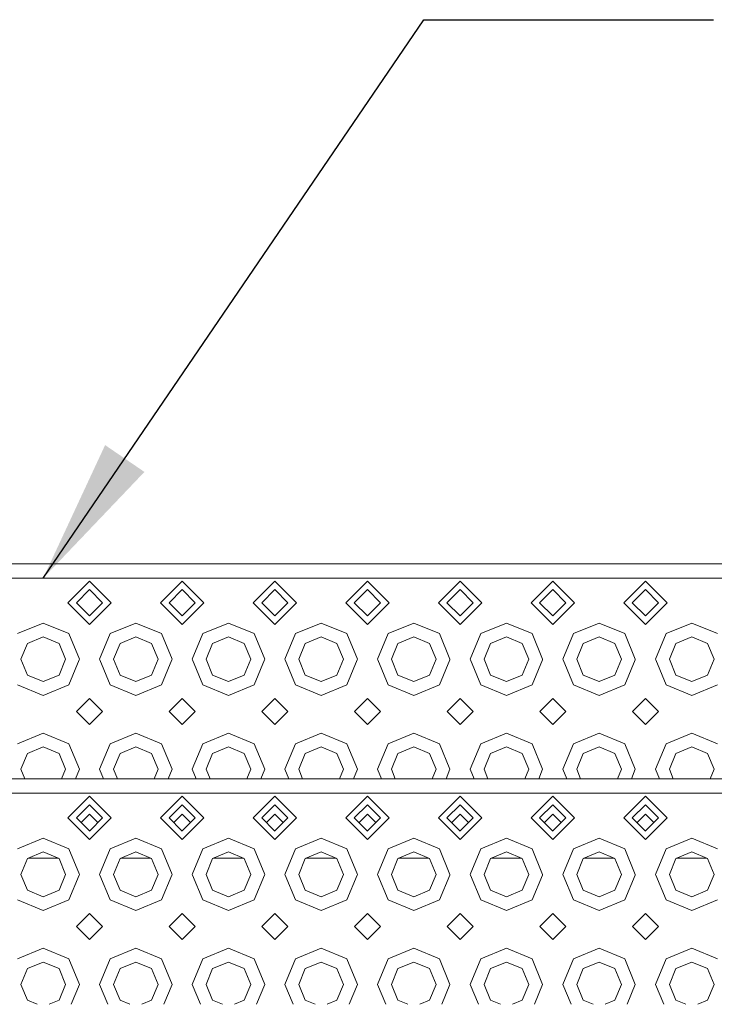
# Model space of a CAD drawing. Units: millimetres. Extents: x 663 to 11014, y -1552 to 1647.
# Drawn here: x 3179 to 3419, y 1114 to 1453 of the extents above; entities that cross this region are included whole.
import ezdxf

# ---------------------------------------------------------------- set-up
doc = ezdxf.new("R2010")
doc.units = ezdxf.units.MM
doc.layers.add('1', color=7, linetype='Continuous', true_color=0xffffff)
doc.dimstyles.get("Standard").update_dxf_attribs({"dimtxt": 0.18, "dimasz": 0.18, "dimexe": 0.18, "dimexo": 0.0625, "dimgap": 0.09, "dimtad": 0, "dimtih": 1, "dimtoh": 1, "dimdec": 4, "dimzin": 0, "dimdsep": 46, "dimtxsty": 'Standard', "dimcen": 0.09, "dimadec": 0, "dimazin": 0, "dimtfac": 1, "dimtdec": 4, "dimtofl": 0, "dimtmove": 0, "dimatfit": 3, "dimfxl": 1, "dimtolj": 1, "dimtzin": 0, "dimarcsym": 0})

msp = doc.modelspace()

# ---------------------------------------------------------------- linework, layer by layer
at = {"layer": '1', "color": 18, "linetype": 'Continuous', "lineweight": 13}
for p, q in [((3563.057885, 1265.663385), (2707.191557, 1265.663385)), ((3187.191457, 1260.66339), (3155.19163, 1260.66339)), ((3187.191457, 1260.66339), (3219.191521, 1260.66339)), ((3195.691556, 1252.16341), (3203.191489, 1259.663343)), ((3210.691422, 1252.16341), (3203.191489, 1259.663343)), ((3251.191586, 1260.66339), (3219.191521, 1260.66339)), ((3227.691621, 1252.16341), (3235.191554, 1259.663343)), ((3242.691487, 1252.16341), (3235.191554, 1259.663343)), ((3283.191651, 1260.66339), (3251.191586, 1260.66339)), ((3259.691447, 1252.16341), (3267.191619, 1259.663343)), ((3274.691552, 1252.16341), (3267.191619, 1259.663343)), ((3315.191478, 1260.66339), (3283.191651, 1260.66339)), ((3291.691512, 1252.16341), (3299.191445, 1259.663343)), ((3306.691617, 1252.16341), (3299.191445, 1259.663343)), ((3315.191478, 1260.66339), (3347.191542, 1260.66339)), ((3323.691577, 1252.16341), (3331.19151, 1259.663343)), ((3338.691443, 1252.16341), (3331.19151, 1259.663343)), ((3379.191607, 1260.66339), (3347.191542, 1260.66339)), ((3355.691642, 1252.16341), (3363.191575, 1259.663343)), ((3370.691508, 1252.16341), (3363.191575, 1259.663343)), ((3411.191434, 1260.66339), (3379.191607, 1260.66339)), ((3387.691468, 1252.16341), (3395.19164, 1259.663343)), ((3402.691573, 1252.16341), (3395.19164, 1259.663343)), ((3411.191434, 1260.66339), (3443.191499, 1260.66339)), ((3203.191489, 1256.704569), (3198.65033, 1252.16341)), ((3203.191489, 1256.704569), (3207.732886, 1252.16341)), ((3235.191554, 1256.704569), (3230.650395, 1252.16341)), ((3235.191554, 1256.704569), (3239.732713, 1252.16341)), ((3267.191619, 1256.704569), (3262.650222, 1252.16341)), ((3267.191619, 1256.704569), (3271.732777, 1252.16341)), ((3299.191445, 1256.704569), (3294.650286, 1252.16341)), ((3299.191445, 1256.704569), (3303.732842, 1252.16341)), ((3331.19151, 1256.704569), (3326.650351, 1252.16341)), ((3331.19151, 1256.704569), (3335.732669, 1252.16341)), ((3363.191575, 1256.704569), (3358.650178, 1252.16341)), ((3363.191575, 1256.704569), (3367.732733, 1252.16341)), ((3395.19164, 1256.704569), (3390.650243, 1252.16341)), ((3395.19164, 1256.704569), (3399.732798, 1252.16341)), ((3195.691556, 1252.16341), (3203.191489, 1244.663358)), ((3198.65033, 1252.16341), (3203.191489, 1247.622132)), ((3203.191489, 1244.663358), (3210.691422, 1252.16341)), ((3207.732886, 1252.16341), (3203.191489, 1247.622132)), ((3227.691621, 1252.16341), (3235.191554, 1244.663358)), ((3230.650395, 1252.16341), (3235.191554, 1247.622132)), ((3235.191554, 1244.663358), (3242.691487, 1252.16341)), ((3239.732713, 1252.16341), (3235.191554, 1247.622132)), ((3259.691447, 1252.16341), (3267.191619, 1244.663358)), ((3262.650222, 1252.16341), (3267.191619, 1247.622132)), ((3267.191619, 1244.663358), (3274.691552, 1252.16341)), ((3271.732777, 1252.16341), (3267.191619, 1247.622132)), ((3291.691512, 1252.16341), (3299.191445, 1244.663358)), ((3294.650286, 1252.16341), (3299.191445, 1247.622132)), ((3299.191445, 1244.663358), (3306.691617, 1252.16341)), ((3303.732842, 1252.16341), (3299.191445, 1247.622132)), ((3323.691577, 1252.16341), (3331.19151, 1244.663358)), ((3326.650351, 1252.16341), (3331.19151, 1247.622132)), ((3331.19151, 1244.663358), (3338.691443, 1252.16341)), ((3335.732669, 1252.16341), (3331.19151, 1247.622132)), ((3355.691642, 1252.16341), (3363.191575, 1244.663358)), ((3358.650178, 1252.16341), (3363.191575, 1247.622132)), ((3363.191575, 1244.663358), (3370.691508, 1252.16341)), ((3367.732733, 1252.16341), (3363.191575, 1247.622132)), ((3387.691468, 1252.16341), (3395.19164, 1244.663358)), ((3390.650243, 1252.16341), (3395.19164, 1247.622132)), ((3395.19164, 1244.663358), (3402.691573, 1252.16341)), ((3399.732798, 1252.16341), (3395.19164, 1247.622132)), ((3178.352803, 1241.502166), (3187.191457, 1245.163321)), ((3187.191457, 1245.163321), (3196.030349, 1241.502166)), ((3210.352629, 1241.502166), (3219.191521, 1245.163321)), ((3219.191521, 1245.163321), (3228.030413, 1241.502166)), ((3242.352694, 1241.502166), (3251.191586, 1245.163321)), ((3251.191586, 1245.163321), (3260.030478, 1241.502166)), ((3274.352759, 1241.502166), (3283.191651, 1245.163321)), ((3283.191651, 1245.163321), (3292.030305, 1241.502166)), ((3306.352586, 1241.502166), (3315.191478, 1245.163321)), ((3315.191478, 1245.163321), (3324.03037, 1241.502166)), ((3338.35265, 1241.502166), (3347.191542, 1245.163321)), ((3347.191542, 1245.163321), (3356.030434, 1241.502166)), ((3370.352715, 1241.502166), (3379.191607, 1245.163321)), ((3379.191607, 1245.163321), (3388.030261, 1241.502166)), ((3402.35278, 1241.502166), (3411.191434, 1245.163321)), ((3411.191434, 1245.163321), (3420.030326, 1241.502166)), ((3196.030349, 1241.502166), (3199.691504, 1232.663393)), ((3206.691474, 1232.663393), (3210.352629, 1241.502166)), ((3228.030413, 1241.502166), (3231.691569, 1232.663393)), ((3238.691539, 1232.663393), (3242.352694, 1241.502166)), ((3260.030478, 1241.502166), (3263.691634, 1232.663393)), ((3270.691603, 1232.663393), (3274.352759, 1241.502166)), ((3292.030305, 1241.502166), (3295.69146, 1232.663393)), ((3302.69143, 1232.663393), (3306.352586, 1241.502166)), ((3324.03037, 1241.502166), (3327.691525, 1232.663393)), ((3334.691495, 1232.663393), (3338.35265, 1241.502166)), ((3356.030434, 1241.502166), (3359.69159, 1232.663393)), ((3366.69156, 1232.663393), (3370.352715, 1241.502166)), ((3388.030261, 1241.502166), (3391.691417, 1232.663393)), ((3398.691624, 1232.663393), (3402.35278, 1241.502166)), ((3179.460257, 1232.663393), (3181.724757, 1238.130212)), ((3187.191457, 1240.394592), (3181.724757, 1238.130212)), ((3192.658395, 1238.130212), (3187.191457, 1240.394592)), ((3194.922894, 1232.663393), (3192.658395, 1238.130212)), ((3211.460322, 1232.663393), (3213.724822, 1238.130212)), ((3219.191521, 1240.394592), (3213.724822, 1238.130212)), ((3224.658459, 1238.130212), (3219.191521, 1240.394592)), ((3226.922721, 1232.663393), (3224.658459, 1238.130212)), ((3243.460387, 1232.663393), (3245.724648, 1238.130212)), ((3251.191586, 1240.394592), (3245.724648, 1238.130212)), ((3256.658286, 1238.130212), (3251.191586, 1240.394592)), ((3258.922786, 1232.663393), (3256.658286, 1238.130212)), ((3275.460213, 1232.663393), (3277.724713, 1238.130212)), ((3283.191651, 1240.394592), (3277.724713, 1238.130212)), ((3288.658351, 1238.130212), (3283.191651, 1240.394592)), ((3290.92285, 1232.663393), (3288.658351, 1238.130212)), ((3307.460278, 1232.663393), (3309.724778, 1238.130212)), ((3315.191478, 1240.394592), (3309.724778, 1238.130212)), ((3320.658416, 1238.130212), (3315.191478, 1240.394592)), ((3322.922677, 1232.663393), (3320.658416, 1238.130212)), ((3339.460343, 1232.663393), (3341.724604, 1238.130212)), ((3347.191542, 1240.394592), (3341.724604, 1238.130212)), ((3352.658242, 1238.130212), (3347.191542, 1240.394592)), ((3354.922742, 1232.663393), (3352.658242, 1238.130212)), ((3371.46017, 1232.663393), (3373.724669, 1238.130212)), ((3379.191607, 1240.394592), (3373.724669, 1238.130212)), ((3384.658307, 1238.130212), (3379.191607, 1240.394592)), ((3386.922807, 1232.663393), (3384.658307, 1238.130212)), ((3403.460234, 1232.663393), (3405.724734, 1238.130212)), ((3411.191434, 1240.394592), (3405.724734, 1238.130212)), ((3416.658372, 1238.130212), (3411.191434, 1240.394592)), ((3418.922871, 1232.663393), (3416.658372, 1238.130212)), ((3179.460257, 1232.663393), (3181.724757, 1227.196574)), ((3192.658395, 1227.196574), (3194.922894, 1232.663393)), ((3196.030349, 1223.824501), (3199.588031, 1232.413411)), ((3199.588031, 1232.413411), (3199.691504, 1232.663393)), ((3206.691474, 1232.663393), (3206.795186, 1232.413411)), ((3206.795186, 1232.413411), (3210.352629, 1223.824501)), ((3211.460322, 1232.663393), (3213.724822, 1227.196574)), ((3224.658459, 1227.196574), (3226.922721, 1232.663393)), ((3228.030413, 1223.824501), (3231.588095, 1232.413411)), ((3231.588095, 1232.413411), (3231.691569, 1232.663393)), ((3238.691539, 1232.663393), (3238.795012, 1232.413411)), ((3238.795012, 1232.413411), (3242.352694, 1223.824501)), ((3243.460387, 1232.663393), (3245.724648, 1227.196574)), ((3256.658286, 1227.196574), (3258.922786, 1232.663393)), ((3260.030478, 1223.824501), (3263.587922, 1232.413411)), ((3263.587922, 1232.413411), (3263.691634, 1232.663393)), ((3270.691603, 1232.663393), (3270.795077, 1232.413411)), ((3270.795077, 1232.413411), (3274.352759, 1223.824501)), ((3275.460213, 1232.663393), (3277.724713, 1227.196574)), ((3288.658351, 1227.196574), (3290.92285, 1232.663393)), ((3292.030305, 1223.824501), (3295.587987, 1232.413411)), ((3295.587987, 1232.413411), (3295.69146, 1232.663393)), ((3302.69143, 1232.663393), (3302.795142, 1232.413411)), ((3302.795142, 1232.413411), (3306.352586, 1223.824501)), ((3307.460278, 1232.663393), (3309.724778, 1227.196574)), ((3320.658416, 1227.196574), (3322.922677, 1232.663393)), ((3324.03037, 1223.824501), (3327.588052, 1232.413411)), ((3327.588052, 1232.413411), (3327.691525, 1232.663393)), ((3334.691495, 1232.663393), (3334.795207, 1232.413411)), ((3334.795207, 1232.413411), (3338.35265, 1223.824501)), ((3339.460343, 1232.663393), (3341.724604, 1227.196574)), ((3352.658242, 1227.196574), (3354.922742, 1232.663393)), ((3356.030434, 1223.824501), (3359.587878, 1232.413411)), ((3359.587878, 1232.413411), (3359.69159, 1232.663393)), ((3366.69156, 1232.663393), (3366.795033, 1232.413411)), ((3366.795033, 1232.413411), (3370.352715, 1223.824501)), ((3371.46017, 1232.663393), (3373.724669, 1227.196574)), ((3384.658307, 1227.196574), (3386.922807, 1232.663393)), ((3388.030261, 1223.824501), (3391.587943, 1232.413411)), ((3391.587943, 1232.413411), (3391.691417, 1232.663393)), ((3398.691624, 1232.663393), (3398.795098, 1232.413411)), ((3398.795098, 1232.413411), (3402.35278, 1223.824501)), ((3403.460234, 1232.663393), (3405.724734, 1227.196574)), ((3416.658372, 1227.196574), (3418.922871, 1232.663393)), ((3181.724757, 1227.196574), (3187.191457, 1224.932075)), ((3187.191457, 1224.932075), (3192.658395, 1227.196574)), ((3213.724822, 1227.196574), (3219.191521, 1224.932075)), ((3219.191521, 1224.932075), (3224.658459, 1227.196574)), ((3245.724648, 1227.196574), (3251.191586, 1224.932075)), ((3251.191586, 1224.932075), (3256.658286, 1227.196574)), ((3277.724713, 1227.196574), (3283.191651, 1224.932075)), ((3283.191651, 1224.932075), (3288.658351, 1227.196574)), ((3309.724778, 1227.196574), (3315.191478, 1224.932075)), ((3315.191478, 1224.932075), (3320.658416, 1227.196574)), ((3341.724604, 1227.196574), (3347.191542, 1224.932075)), ((3347.191542, 1224.932075), (3352.658242, 1227.196574)), ((3373.724669, 1227.196574), (3379.191607, 1224.932075)), ((3379.191607, 1224.932075), (3384.658307, 1227.196574)), ((3405.724734, 1227.196574), (3411.191434, 1224.932075)), ((3411.191434, 1224.932075), (3416.658372, 1227.196574)), ((3187.191457, 1220.163345), (3178.352803, 1223.824501)), ((3196.030349, 1223.824501), (3187.191457, 1220.163345)), ((3219.191521, 1220.163345), (3210.352629, 1223.824501)), ((3228.030413, 1223.824501), (3219.191521, 1220.163345)), ((3251.191586, 1220.163345), (3242.352694, 1223.824501)), ((3260.030478, 1223.824501), (3251.191586, 1220.163345)), ((3283.191651, 1220.163345), (3274.352759, 1223.824501)), ((3292.030305, 1223.824501), (3283.191651, 1220.163345)), ((3315.191478, 1220.163345), (3306.352586, 1223.824501)), ((3324.03037, 1223.824501), (3315.191478, 1220.163345)), ((3347.191542, 1220.163345), (3338.35265, 1223.824501)), ((3356.030434, 1223.824501), (3347.191542, 1220.163345)), ((3379.191607, 1220.163345), (3370.352715, 1223.824501)), ((3388.030261, 1223.824501), (3379.191607, 1220.163345)), ((3411.191434, 1220.163345), (3402.35278, 1223.824501)), ((3420.030326, 1223.824501), (3411.191434, 1220.163345)), ((3203.191489, 1219.163418), (3198.691577, 1214.663386)), ((3203.191489, 1219.163418), (3207.69164, 1214.663386)), ((3235.191554, 1219.163418), (3230.691642, 1214.663386)), ((3235.191554, 1219.163418), (3239.691466, 1214.663386)), ((3267.191619, 1219.163418), (3262.691468, 1214.663386)), ((3267.191619, 1219.163418), (3271.691531, 1214.663386)), ((3299.191445, 1219.163418), (3294.691533, 1214.663386)), ((3299.191445, 1219.163418), (3303.691596, 1214.663386)), ((3331.19151, 1219.163418), (3326.691598, 1214.663386)), ((3331.19151, 1219.163418), (3335.691422, 1214.663386)), ((3363.191575, 1219.163418), (3358.691424, 1214.663386)), ((3363.191575, 1219.163418), (3367.691487, 1214.663386)), ((3395.19164, 1219.163418), (3390.691489, 1214.663386)), ((3395.19164, 1219.163418), (3399.691552, 1214.663386)), ((3198.691577, 1214.663386), (3203.191489, 1210.163355)), ((3207.69164, 1214.663386), (3203.191489, 1210.163355)), ((3230.691642, 1214.663386), (3235.191554, 1210.163355)), ((3239.691466, 1214.663386), (3235.191554, 1210.163355)), ((3262.691468, 1214.663386), (3267.191619, 1210.163355)), ((3271.691531, 1214.663386), (3267.191619, 1210.163355)), ((3294.691533, 1214.663386), (3299.191445, 1210.163355)), ((3303.691596, 1214.663386), (3299.191445, 1210.163355)), ((3326.691598, 1214.663386), (3331.19151, 1210.163355)), ((3335.691422, 1214.663386), (3331.19151, 1210.163355)), ((3358.691424, 1214.663386), (3363.191575, 1210.163355)), ((3367.691487, 1214.663386), (3363.191575, 1210.163355)), ((3390.691489, 1214.663386), (3395.19164, 1210.163355)), ((3399.691552, 1214.663386), (3395.19164, 1210.163355)), ((3178.352803, 1203.502178), (3187.191457, 1207.163334)), ((3187.191457, 1207.163334), (3196.030349, 1203.502178)), ((3210.352629, 1203.502178), (3219.191521, 1207.163334)), ((3219.191521, 1207.163334), (3228.030413, 1203.502178)), ((3242.352694, 1203.502178), (3251.191586, 1207.163334)), ((3251.191586, 1207.163334), (3260.030478, 1203.502178)), ((3274.352759, 1203.502178), (3283.191651, 1207.163334)), ((3283.191651, 1207.163334), (3292.030305, 1203.502178)), ((3306.352586, 1203.502178), (3315.191478, 1207.163334)), ((3315.191478, 1207.163334), (3324.03037, 1203.502178)), ((3338.35265, 1203.502178), (3347.191542, 1207.163334)), ((3347.191542, 1207.163334), (3356.030434, 1203.502178)), ((3370.352715, 1203.502178), (3379.191607, 1207.163334)), ((3379.191607, 1207.163334), (3388.030261, 1203.502178)), ((3402.35278, 1203.502178), (3411.191434, 1207.163334)), ((3411.191434, 1207.163334), (3420.030326, 1203.502178)), ((3196.030349, 1203.502178), (3199.691504, 1194.663405)), ((3210.352629, 1203.502178), (3206.691474, 1194.663405)), ((3228.030413, 1203.502178), (3231.691569, 1194.663405)), ((3242.352694, 1203.502178), (3238.691539, 1194.663405)), ((3260.030478, 1203.502178), (3263.691634, 1194.663405)), ((3274.352759, 1203.502178), (3270.691603, 1194.663405)), ((3292.030305, 1203.502178), (3295.69146, 1194.663405)), ((3306.352586, 1203.502178), (3302.69143, 1194.663405)), ((3324.03037, 1203.502178), (3327.691525, 1194.663405)), ((3338.35265, 1203.502178), (3334.691495, 1194.663405)), ((3356.030434, 1203.502178), (3359.69159, 1194.663405)), ((3370.352715, 1203.502178), (3366.69156, 1194.663405)), ((3388.030261, 1203.502178), (3391.691417, 1194.663405)), ((3402.35278, 1203.502178), (3398.691624, 1194.663405)), ((3179.460257, 1194.663405), (3181.724757, 1200.130224)), ((3187.191457, 1202.394605), (3181.724757, 1200.130224)), ((3192.658395, 1200.130224), (3187.191457, 1202.394605)), ((3194.922894, 1194.663405), (3192.658395, 1200.130224)), ((3211.460322, 1194.663405), (3213.724822, 1200.130224)), ((3219.191521, 1202.394605), (3213.724822, 1200.130224)), ((3224.658459, 1200.130224), (3219.191521, 1202.394605)), ((3226.922721, 1194.663405), (3224.658459, 1200.130224)), ((3243.460387, 1194.663405), (3245.724648, 1200.130224)), ((3251.191586, 1202.394605), (3245.724648, 1200.130224)), ((3256.658286, 1200.130224), (3251.191586, 1202.394605)), ((3258.922786, 1194.663405), (3256.658286, 1200.130224)), ((3275.460213, 1194.663405), (3277.724713, 1200.130224)), ((3283.191651, 1202.394605), (3277.724713, 1200.130224)), ((3288.658351, 1200.130224), (3283.191651, 1202.394605)), ((3290.92285, 1194.663405), (3288.658351, 1200.130224)), ((3307.460278, 1194.663405), (3309.724778, 1200.130224)), ((3315.191478, 1202.394605), (3309.724778, 1200.130224)), ((3320.658416, 1200.130224), (3315.191478, 1202.394605)), ((3322.922677, 1194.663405), (3320.658416, 1200.130224)), ((3339.460343, 1194.663405), (3341.724604, 1200.130224)), ((3347.191542, 1202.394605), (3341.724604, 1200.130224)), ((3352.658242, 1200.130224), (3347.191542, 1202.394605)), ((3354.922742, 1194.663405), (3352.658242, 1200.130224)), ((3371.46017, 1194.663405), (3373.724669, 1200.130224)), ((3379.191607, 1202.394605), (3373.724669, 1200.130224)), ((3384.658307, 1200.130224), (3379.191607, 1202.394605)), ((3386.922807, 1194.663405), (3384.658307, 1200.130224)), ((3403.460234, 1194.663405), (3405.724734, 1200.130224)), ((3411.191434, 1202.394605), (3405.724734, 1200.130224)), ((3416.658372, 1200.130224), (3411.191434, 1202.394605)), ((3418.922871, 1194.663405), (3416.658372, 1200.130224)), ((3179.460257, 1194.663405), (3180.808419, 1191.408753)), ((3193.574732, 1191.408753), (3194.922894, 1194.663405)), ((3199.691504, 1194.663405), (3198.343395, 1191.408753)), ((3206.691474, 1194.663405), (3208.039582, 1191.408753)), ((3211.460322, 1194.663405), (3212.808484, 1191.408753)), ((3225.5747, 1191.408753), (3226.922721, 1194.663405)), ((3231.691569, 1194.663405), (3230.34346, 1191.408753)), ((3238.691539, 1194.663405), (3240.039647, 1191.408753)), ((3243.460387, 1194.663405), (3244.808407, 1191.408753)), ((3257.574623, 1191.408753), (3258.922786, 1194.663405)), ((3263.691634, 1194.663405), (3262.343525, 1191.408753)), ((3270.691603, 1194.663405), (3272.039712, 1191.408753)), ((3275.460213, 1194.663405), (3276.808376, 1191.408753)), ((3289.574688, 1191.408753), (3290.92285, 1194.663405)), ((3295.69146, 1194.663405), (3294.343352, 1191.408753)), ((3302.69143, 1194.663405), (3304.039539, 1191.408753)), ((3307.460278, 1194.663405), (3308.80844, 1191.408753)), ((3321.574657, 1191.408753), (3322.922677, 1194.663405)), ((3327.691525, 1194.663405), (3326.343416, 1191.408753)), ((3334.691495, 1194.663405), (3336.039603, 1191.408753)), ((3339.460343, 1194.663405), (3340.808363, 1191.408753)), ((3353.574579, 1191.408753), (3354.922742, 1194.663405)), ((3359.69159, 1194.663405), (3358.343481, 1191.408753)), ((3366.69156, 1194.663405), (3368.039668, 1191.408753)), ((3371.46017, 1194.663405), (3372.808332, 1191.408753)), ((3385.574644, 1191.408753), (3386.922807, 1194.663405)), ((3391.691417, 1194.663405), (3390.343308, 1191.408753)), ((3398.691624, 1194.663405), (3400.039733, 1191.408753)), ((3403.460234, 1194.663405), (3404.808397, 1191.408753)), ((3417.574709, 1191.408753), (3418.922871, 1194.663405)), ((3544.71248, 1191.408753), (2707.191557, 1191.408753)), ((3187.191457, 1186.408758), (3155.19163, 1186.408758)), ((3187.191457, 1186.408758), (3219.191521, 1186.408758)), ((3251.191586, 1186.408758), (3219.191521, 1186.408758)), ((3283.191651, 1186.408758), (3251.191586, 1186.408758)), ((3283.191651, 1186.408758), (3299.191445, 1186.408758)), ((3315.191478, 1186.408758), (3299.191445, 1186.408758)), ((3315.191478, 1186.408758), (3347.191542, 1186.408758)), ((3379.191607, 1186.408758), (3347.191542, 1186.408758)), ((3379.191607, 1186.408758), (3395.19164, 1186.408758)), ((3411.191434, 1186.408758), (3395.19164, 1186.408758)), ((3443.191499, 1186.408758), (3411.191434, 1186.408758)), ((3195.691556, 1177.908778), (3203.191489, 1185.408831)), ((3210.691422, 1177.908778), (3203.191489, 1185.408831)), ((3227.691621, 1177.908778), (3235.191554, 1185.408831)), ((3242.691487, 1177.908778), (3235.191554, 1185.408831)), ((3259.691447, 1177.908778), (3267.191619, 1185.408831)), ((3274.691552, 1177.908778), (3267.191619, 1185.408831)), ((3291.691512, 1177.908778), (3299.191445, 1185.408831)), ((3306.691617, 1177.908778), (3299.191445, 1185.408831)), ((3323.691577, 1177.908778), (3331.19151, 1185.408831)), ((3338.691443, 1177.908778), (3331.19151, 1185.408831)), ((3355.691642, 1177.908778), (3363.191575, 1185.408831)), ((3370.691508, 1177.908778), (3363.191575, 1185.408831)), ((3387.691468, 1177.908778), (3395.19164, 1185.408831)), ((3402.691573, 1177.908778), (3395.19164, 1185.408831)), ((3203.191489, 1182.450056), (3198.65033, 1177.908778)), ((3203.191489, 1182.450056), (3207.732886, 1177.908778)), ((3235.191554, 1182.450056), (3230.650395, 1177.908778)), ((3235.191554, 1182.450056), (3239.732713, 1177.908778)), ((3267.191619, 1182.450056), (3262.650222, 1177.908778)), ((3267.191619, 1182.450056), (3271.732777, 1177.908778)), ((3299.191445, 1182.450056), (3294.650286, 1177.908778)), ((3299.191445, 1182.450056), (3303.732842, 1177.908778)), ((3331.19151, 1182.450056), (3326.650351, 1177.908778)), ((3331.19151, 1182.450056), (3335.732669, 1177.908778)), ((3363.191575, 1182.450056), (3358.650178, 1177.908778)), ((3363.191575, 1182.450056), (3367.732733, 1177.908778)), ((3395.19164, 1182.450056), (3390.650243, 1177.908778)), ((3395.19164, 1182.450056), (3399.732798, 1177.908778)), ((3195.691556, 1177.908778), (3200.060014, 1173.540319)), ((3198.65033, 1177.908778), (3203.018674, 1173.54032)), ((3203.191489, 1179.163337), (3200.293647, 1176.265418)), ((3203.191489, 1179.163337), (3206.089484, 1176.265419)), ((3207.732886, 1177.908778), (3203.364314, 1173.54032)), ((3206.322965, 1173.540321), (3210.691422, 1177.908778)), ((3227.691621, 1177.908778), (3232.06007, 1173.540328)), ((3230.650395, 1177.908778), (3235.018729, 1173.540329)), ((3235.191554, 1179.163337), (3232.293712, 1176.265418)), ((3235.191554, 1179.163337), (3238.089396, 1176.265418)), ((3239.732713, 1177.908778), (3235.364378, 1173.540329)), ((3238.323039, 1173.54033), (3242.691487, 1177.908778)), ((3259.691447, 1177.908778), (3264.060027, 1173.540337)), ((3262.650222, 1177.908778), (3267.018776, 1173.540338)), ((3267.191619, 1179.163337), (3264.293624, 1176.265419)), ((3267.191619, 1179.163337), (3270.08946, 1176.265418)), ((3271.732777, 1177.908778), (3267.364452, 1173.540338)), ((3270.323113, 1173.540339), (3274.691552, 1177.908778)), ((3291.691512, 1177.908778), (3296.059944, 1173.540346)), ((3294.650286, 1177.908778), (3299.018603, 1173.540347)), ((3299.191445, 1179.163337), (3296.293603, 1176.265418)), ((3299.191445, 1179.163337), (3302.08944, 1176.265419)), ((3303.732842, 1177.908778), (3299.364296, 1173.540347)), ((3302.323048, 1173.540348), (3306.691617, 1177.908778)), ((3323.691577, 1177.908778), (3328.06, 1173.540355)), ((3326.650351, 1177.908778), (3331.018659, 1173.540356)), ((3331.19151, 1179.163337), (3328.293668, 1176.265418)), ((3331.19151, 1179.163337), (3334.089352, 1176.265418)), ((3335.732669, 1177.908778), (3331.364361, 1173.540356)), ((3334.323022, 1173.540357), (3338.691443, 1177.908778)), ((3355.691642, 1177.908778), (3360.060056, 1173.540364)), ((3358.650178, 1177.908778), (3363.018706, 1173.540365)), ((3363.191575, 1179.163337), (3360.29358, 1176.265419)), ((3363.191575, 1179.163337), (3366.089417, 1176.265418)), ((3367.732733, 1177.908778), (3363.364435, 1173.540365)), ((3366.323096, 1173.540366), (3370.691508, 1177.908778)), ((3387.691468, 1177.908778), (3392.060012, 1173.540373)), ((3390.650243, 1177.908778), (3395.018762, 1173.540374)), ((3395.19164, 1179.163337), (3392.293645, 1176.265419)), ((3395.19164, 1179.163337), (3398.089481, 1176.265418)), ((3399.732798, 1177.908778), (3395.364509, 1173.540374)), ((3398.323169, 1173.540375), (3402.691573, 1177.908778)), ((3200.060099, 1173.540235), (3203.191489, 1170.408845)), ((3203.018521, 1173.540473), (3203.364466, 1173.540473)), ((3203.018759, 1173.540235), (3203.364228, 1173.540235)), ((3203.018759, 1173.540235), (3203.191489, 1173.3675)), ((3203.191489, 1170.408845), (3206.322879, 1173.540235)), ((3203.364228, 1173.540235), (3203.191489, 1173.3675)), ((3232.060164, 1173.540235), (3235.191554, 1170.408845)), ((3235.018586, 1173.540473), (3235.364522, 1173.540473)), ((3235.018824, 1173.540235), (3235.364284, 1173.540235)), ((3235.018824, 1173.540235), (3235.191554, 1173.3675)), ((3235.191554, 1170.408845), (3238.322943, 1173.540235)), ((3235.364284, 1173.540235), (3235.191554, 1173.3675)), ((3264.06013, 1173.540235), (3267.191619, 1170.408845)), ((3267.018641, 1173.540473), (3267.364587, 1173.540473)), ((3267.01888, 1173.540235), (3267.364348, 1173.540235)), ((3267.01888, 1173.540235), (3267.191619, 1173.3675)), ((3267.191619, 1170.408845), (3270.323008, 1173.540235)), ((3267.364348, 1173.540235), (3267.191619, 1173.3675)), ((3296.060055, 1173.540235), (3299.191445, 1170.408845)), ((3299.018477, 1173.540473), (3299.364422, 1173.540473)), ((3299.018715, 1173.540235), (3299.364184, 1173.540235)), ((3299.018715, 1173.540235), (3299.191445, 1173.3675)), ((3299.191445, 1170.408845), (3302.322934, 1173.540235)), ((3299.364184, 1173.540235), (3299.191445, 1173.3675)), ((3328.06012, 1173.540235), (3331.19151, 1170.408845)), ((3331.018542, 1173.540473), (3331.364478, 1173.540473)), ((3331.01878, 1173.540235), (3331.36424, 1173.540235)), ((3331.01878, 1173.540235), (3331.19151, 1173.3675)), ((3331.19151, 1170.408845), (3334.3229, 1173.540235)), ((3331.36424, 1173.540235), (3331.19151, 1173.3675)), ((3360.060185, 1173.540235), (3363.191575, 1170.408845)), ((3363.018598, 1173.540473), (3363.364543, 1173.540473)), ((3363.018836, 1173.540235), (3363.364305, 1173.540235)), ((3363.018836, 1173.540235), (3363.191575, 1173.3675)), ((3363.191575, 1170.408845), (3366.322964, 1173.540235)), ((3363.364305, 1173.540235), (3363.191575, 1173.3675)), ((3392.06015, 1173.540235), (3395.19164, 1170.408845)), ((3395.018662, 1173.540473), (3395.364608, 1173.540473)), ((3395.018901, 1173.540235), (3395.364369, 1173.540235)), ((3395.018901, 1173.540235), (3395.19164, 1173.3675)), ((3395.19164, 1170.408845), (3398.323029, 1173.540235)), ((3395.364369, 1173.540235), (3395.19164, 1173.3675)), ((3178.352803, 1167.247653), (3187.191457, 1170.908809)), ((3187.191457, 1170.908809), (3196.030349, 1167.247653)), ((3210.352629, 1167.247653), (3219.191521, 1170.908809)), ((3219.191521, 1170.908809), (3228.030413, 1167.247653)), ((3242.352694, 1167.247653), (3251.191586, 1170.908809)), ((3251.191586, 1170.908809), (3260.030478, 1167.247653)), ((3274.352759, 1167.247653), (3283.191651, 1170.908809)), ((3283.191651, 1170.908809), (3292.030305, 1167.247653)), ((3306.352586, 1167.247653), (3315.191478, 1170.908809)), ((3315.191478, 1170.908809), (3324.03037, 1167.247653)), ((3338.35265, 1167.247653), (3347.191542, 1170.908809)), ((3347.191542, 1170.908809), (3356.030434, 1167.247653)), ((3370.352715, 1167.247653), (3379.191607, 1170.908809)), ((3379.191607, 1170.908809), (3388.030261, 1167.247653)), ((3402.35278, 1167.247653), (3411.191434, 1170.908809)), ((3411.191434, 1170.908809), (3420.030326, 1167.247653)), ((3187.191457, 1166.140079), (3181.724757, 1163.87558)), ((3192.658395, 1163.87558), (3187.191457, 1166.140079)), ((3196.030349, 1167.247653), (3199.691504, 1158.408761)), ((3206.691474, 1158.408761), (3210.352629, 1167.247653)), ((3219.191521, 1166.140079), (3213.724822, 1163.87558)), ((3224.658459, 1163.87558), (3219.191521, 1166.140079)), ((3228.030413, 1167.247653), (3231.691569, 1158.408761)), ((3238.691539, 1158.408761), (3242.352694, 1167.247653)), ((3251.191586, 1166.140079), (3245.724648, 1163.87558)), ((3256.658286, 1163.87558), (3251.191586, 1166.140079)), ((3260.030478, 1167.247653), (3263.691634, 1158.408761)), ((3270.691603, 1158.408761), (3274.352759, 1167.247653)), ((3283.191651, 1166.140079), (3277.724713, 1163.87558)), ((3288.658351, 1163.87558), (3283.191651, 1166.140079)), ((3292.030305, 1167.247653), (3295.69146, 1158.408761)), ((3302.69143, 1158.408761), (3306.352586, 1167.247653)), ((3315.191478, 1166.140079), (3309.724778, 1163.87558)), ((3320.658416, 1163.87558), (3315.191478, 1166.140079)), ((3324.03037, 1167.247653), (3327.691525, 1158.408761)), ((3334.691495, 1158.408761), (3338.35265, 1167.247653)), ((3347.191542, 1166.140079), (3341.724604, 1163.87558)), ((3352.658242, 1163.87558), (3347.191542, 1166.140079)), ((3356.030434, 1167.247653), (3359.69159, 1158.408761)), ((3366.69156, 1158.408761), (3370.352715, 1167.247653)), ((3379.191607, 1166.140079), (3373.724669, 1163.87558)), ((3384.658307, 1163.87558), (3379.191607, 1166.140079)), ((3388.030261, 1167.247653), (3391.691417, 1158.408761)), ((3398.691624, 1158.408761), (3402.35278, 1167.247653)), ((3411.191434, 1166.140079), (3405.724734, 1163.87558)), ((3416.658372, 1163.87558), (3411.191434, 1166.140079)), ((3179.460257, 1158.408761), (3181.724757, 1163.87558)), ((3182.061749, 1164.015174), (3192.321388, 1164.015174)), ((3194.922894, 1158.408761), (3192.658395, 1163.87558)), ((3211.460322, 1158.408761), (3213.724822, 1163.87558)), ((3214.061814, 1164.015174), (3224.321452, 1164.015174)), ((3226.922721, 1158.408761), (3224.658459, 1163.87558)), ((3243.460387, 1158.408761), (3245.724648, 1163.87558)), ((3246.061655, 1164.015174), (3256.321294, 1164.015174)), ((3258.922786, 1158.408761), (3256.658286, 1163.87558)), ((3275.460213, 1158.408761), (3277.724713, 1163.87558)), ((3278.06172, 1164.015174), (3288.321358, 1164.015174)), ((3290.92285, 1158.408761), (3288.658351, 1163.87558)), ((3307.460278, 1158.408761), (3309.724778, 1163.87558)), ((3310.06177, 1164.015174), (3320.321409, 1164.015174)), ((3322.922677, 1158.408761), (3320.658416, 1163.87558)), ((3339.460343, 1158.408761), (3341.724604, 1163.87558)), ((3342.061611, 1164.015174), (3352.32125, 1164.015174)), ((3354.922742, 1158.408761), (3352.658242, 1163.87558)), ((3371.46017, 1158.408761), (3373.724669, 1163.87558)), ((3374.061676, 1164.015174), (3384.321315, 1164.015174)), ((3386.922807, 1158.408761), (3384.658307, 1163.87558)), ((3403.460234, 1158.408761), (3405.724734, 1163.87558)), ((3406.061726, 1164.015174), (3416.321365, 1164.015174)), ((3418.922871, 1158.408761), (3416.658372, 1163.87558)), ((3179.460257, 1158.408761), (3181.724757, 1152.941942)), ((3192.658395, 1152.941942), (3194.922894, 1158.408761)), ((3196.030349, 1149.569988), (3199.588031, 1158.158779)), ((3199.588031, 1158.158779), (3199.691504, 1158.408761)), ((3206.691474, 1158.408761), (3206.795186, 1158.158779)), ((3206.795186, 1158.158779), (3210.352629, 1149.569988)), ((3211.460322, 1158.408761), (3213.724822, 1152.941942)), ((3224.658459, 1152.941942), (3226.922721, 1158.408761)), ((3228.030413, 1149.569988), (3231.588095, 1158.158779)), ((3231.588095, 1158.158779), (3231.691569, 1158.408761)), ((3238.691539, 1158.408761), (3238.795012, 1158.158779)), ((3238.795012, 1158.158779), (3242.352694, 1149.569988)), ((3243.460387, 1158.408761), (3245.724648, 1152.941942)), ((3256.658286, 1152.941942), (3258.922786, 1158.408761)), ((3260.030478, 1149.569988), (3263.587922, 1158.158779)), ((3263.587922, 1158.158779), (3263.691634, 1158.408761)), ((3270.691603, 1158.408761), (3270.795077, 1158.158779)), ((3270.795077, 1158.158779), (3274.352759, 1149.569988)), ((3275.460213, 1158.408761), (3277.724713, 1152.941942)), ((3288.658351, 1152.941942), (3290.92285, 1158.408761)), ((3292.030305, 1149.569988), (3295.587987, 1158.158779)), ((3295.587987, 1158.158779), (3295.69146, 1158.408761)), ((3302.69143, 1158.408761), (3302.795142, 1158.158779)), ((3302.795142, 1158.158779), (3306.352586, 1149.569988)), ((3307.460278, 1158.408761), (3309.724778, 1152.941942)), ((3320.658416, 1152.941942), (3322.922677, 1158.408761)), ((3324.03037, 1149.569988), (3327.588052, 1158.158779)), ((3327.588052, 1158.158779), (3327.691525, 1158.408761)), ((3334.691495, 1158.408761), (3334.795207, 1158.158779)), ((3334.795207, 1158.158779), (3338.35265, 1149.569988)), ((3339.460343, 1158.408761), (3341.724604, 1152.941942)), ((3352.658242, 1152.941942), (3354.922742, 1158.408761)), ((3356.030434, 1149.569988), (3359.587878, 1158.158779)), ((3359.587878, 1158.158779), (3359.69159, 1158.408761)), ((3366.69156, 1158.408761), (3366.795033, 1158.158779)), ((3366.795033, 1158.158779), (3370.352715, 1149.569988)), ((3371.46017, 1158.408761), (3373.724669, 1152.941942)), ((3384.658307, 1152.941942), (3386.922807, 1158.408761)), ((3388.030261, 1149.569988), (3391.587943, 1158.158779)), ((3391.587943, 1158.158779), (3391.691417, 1158.408761)), ((3398.691624, 1158.408761), (3398.795098, 1158.158779)), ((3398.795098, 1158.158779), (3402.35278, 1149.569988)), ((3403.460234, 1158.408761), (3405.724734, 1152.941942)), ((3416.658372, 1152.941942), (3418.922871, 1158.408761)), ((3181.724757, 1152.941942), (3187.191457, 1150.677562)), ((3187.191457, 1150.677562), (3192.658395, 1152.941942)), ((3213.724822, 1152.941942), (3219.191521, 1150.677562)), ((3219.191521, 1150.677562), (3224.658459, 1152.941942)), ((3245.724648, 1152.941942), (3251.191586, 1150.677562)), ((3251.191586, 1150.677562), (3256.658286, 1152.941942)), ((3277.724713, 1152.941942), (3283.191651, 1150.677562)), ((3283.191651, 1150.677562), (3288.658351, 1152.941942)), ((3309.724778, 1152.941942), (3315.191478, 1150.677562)), ((3315.191478, 1150.677562), (3320.658416, 1152.941942)), ((3341.724604, 1152.941942), (3347.191542, 1150.677562)), ((3347.191542, 1150.677562), (3352.658242, 1152.941942)), ((3373.724669, 1152.941942), (3379.191607, 1150.677562)), ((3379.191607, 1150.677562), (3384.658307, 1152.941942)), ((3405.724734, 1152.941942), (3411.191434, 1150.677562)), ((3411.191434, 1150.677562), (3416.658372, 1152.941942)), ((3187.191457, 1145.908833), (3178.352803, 1149.569988)), ((3196.030349, 1149.569988), (3187.191457, 1145.908833)), ((3219.191521, 1145.908833), (3210.352629, 1149.569988)), ((3228.030413, 1149.569988), (3219.191521, 1145.908833)), ((3251.191586, 1145.908833), (3242.352694, 1149.569988)), ((3260.030478, 1149.569988), (3251.191586, 1145.908833)), ((3283.191651, 1145.908833), (3274.352759, 1149.569988)), ((3292.030305, 1149.569988), (3283.191651, 1145.908833)), ((3315.191478, 1145.908833), (3306.352586, 1149.569988)), ((3324.03037, 1149.569988), (3315.191478, 1145.908833)), ((3347.191542, 1145.908833), (3338.35265, 1149.569988)), ((3356.030434, 1149.569988), (3347.191542, 1145.908833)), ((3379.191607, 1145.908833), (3370.352715, 1149.569988)), ((3388.030261, 1149.569988), (3379.191607, 1145.908833)), ((3411.191434, 1145.908833), (3402.35278, 1149.569988)), ((3420.030326, 1149.569988), (3411.191434, 1145.908833)), ((3203.191489, 1144.908786), (3198.691577, 1140.408754)), ((3203.191489, 1144.908786), (3207.69164, 1140.408754)), ((3235.191554, 1144.908786), (3230.691642, 1140.408754)), ((3235.191554, 1144.908786), (3239.691466, 1140.408754)), ((3267.191619, 1144.908786), (3262.691468, 1140.408754)), ((3267.191619, 1144.908786), (3271.691531, 1140.408754)), ((3299.191445, 1144.908786), (3294.691533, 1140.408754)), ((3299.191445, 1144.908786), (3303.691596, 1140.408754)), ((3331.19151, 1144.908786), (3326.691598, 1140.408754)), ((3331.19151, 1144.908786), (3335.691422, 1140.408754)), ((3363.191575, 1144.908786), (3358.691424, 1140.408754)), ((3363.191575, 1144.908786), (3367.691487, 1140.408754)), ((3395.19164, 1144.908786), (3390.691489, 1140.408754)), ((3395.19164, 1144.908786), (3399.691552, 1140.408754)), ((3198.691577, 1140.408754), (3203.191489, 1135.908842)), ((3207.69164, 1140.408754), (3203.191489, 1135.908842)), ((3230.691642, 1140.408754), (3235.191554, 1135.908842)), ((3239.691466, 1140.408754), (3235.191554, 1135.908842)), ((3262.691468, 1140.408754), (3267.191619, 1135.908842)), ((3271.691531, 1140.408754), (3267.191619, 1135.908842)), ((3294.691533, 1140.408754), (3299.191445, 1135.908842)), ((3303.691596, 1140.408754), (3299.191445, 1135.908842)), ((3326.691598, 1140.408754), (3331.19151, 1135.908842)), ((3335.691422, 1140.408754), (3331.19151, 1135.908842)), ((3358.691424, 1140.408754), (3363.191575, 1135.908842)), ((3367.691487, 1140.408754), (3363.191575, 1135.908842)), ((3390.691489, 1140.408754), (3395.19164, 1135.908842)), ((3399.691552, 1140.408754), (3395.19164, 1135.908842)), ((3178.352803, 1129.247665), (3187.191457, 1132.908821)), ((3187.191457, 1132.908821), (3196.030349, 1129.247665)), ((3210.352629, 1129.247665), (3219.191521, 1132.908821)), ((3219.191521, 1132.908821), (3228.030413, 1129.247665)), ((3242.352694, 1129.247665), (3251.191586, 1132.908821)), ((3251.191586, 1132.908821), (3260.030478, 1129.247665)), ((3274.352759, 1129.247665), (3283.191651, 1132.908821)), ((3283.191651, 1132.908821), (3292.030305, 1129.247665)), ((3306.352586, 1129.247665), (3315.191478, 1132.908821)), ((3315.191478, 1132.908821), (3324.03037, 1129.247665)), ((3338.35265, 1129.247665), (3347.191542, 1132.908821)), ((3347.191542, 1132.908821), (3356.030434, 1129.247665)), ((3370.352715, 1129.247665), (3379.191607, 1132.908821)), ((3379.191607, 1132.908821), (3388.030261, 1129.247665)), ((3402.35278, 1129.247665), (3411.191434, 1132.908821)), ((3411.191434, 1132.908821), (3420.030326, 1129.247665)), ((3196.030349, 1129.247665), (3199.691504, 1120.408773)), ((3210.352629, 1129.247665), (3206.691474, 1120.408773)), ((3228.030413, 1129.247665), (3231.691569, 1120.408773)), ((3242.352694, 1129.247665), (3238.691539, 1120.408773)), ((3260.030478, 1129.247665), (3263.691634, 1120.408773)), ((3274.352759, 1129.247665), (3270.691603, 1120.408773)), ((3292.030305, 1129.247665), (3295.69146, 1120.408773)), ((3306.352586, 1129.247665), (3302.69143, 1120.408773)), ((3324.03037, 1129.247665), (3327.691525, 1120.408773)), ((3338.35265, 1129.247665), (3334.691495, 1120.408773)), ((3356.030434, 1129.247665), (3359.69159, 1120.408773)), ((3370.352715, 1129.247665), (3366.69156, 1120.408773)), ((3388.030261, 1129.247665), (3391.691417, 1120.408773)), ((3402.35278, 1129.247665), (3398.691624, 1120.408773)), ((3179.460257, 1120.408773), (3181.724757, 1125.875592)), ((3187.191457, 1128.140092), (3181.724757, 1125.875592)), ((3192.658395, 1125.875592), (3187.191457, 1128.140092)), ((3194.922894, 1120.408773), (3192.658395, 1125.875592)), ((3211.460322, 1120.408773), (3213.724822, 1125.875592)), ((3219.191521, 1128.140092), (3213.724822, 1125.875592)), ((3224.658459, 1125.875592), (3219.191521, 1128.140092)), ((3226.922721, 1120.408773), (3224.658459, 1125.875592)), ((3243.460387, 1120.408773), (3245.724648, 1125.875592)), ((3251.191586, 1128.140092), (3245.724648, 1125.875592)), ((3256.658286, 1125.875592), (3251.191586, 1128.140092)), ((3258.922786, 1120.408773), (3256.658286, 1125.875592)), ((3275.460213, 1120.408773), (3277.724713, 1125.875592)), ((3283.191651, 1128.140092), (3277.724713, 1125.875592)), ((3288.658351, 1125.875592), (3283.191651, 1128.140092)), ((3290.92285, 1120.408773), (3288.658351, 1125.875592)), ((3307.460278, 1120.408773), (3309.724778, 1125.875592)), ((3315.191478, 1128.140092), (3309.724778, 1125.875592)), ((3320.658416, 1125.875592), (3315.191478, 1128.140092)), ((3322.922677, 1120.408773), (3320.658416, 1125.875592)), ((3339.460343, 1120.408773), (3341.724604, 1125.875592)), ((3347.191542, 1128.140092), (3341.724604, 1125.875592)), ((3352.658242, 1125.875592), (3347.191542, 1128.140092)), ((3354.922742, 1120.408773), (3352.658242, 1125.875592)), ((3371.46017, 1120.408773), (3373.724669, 1125.875592)), ((3379.191607, 1128.140092), (3373.724669, 1125.875592)), ((3384.658307, 1125.875592), (3379.191607, 1128.140092)), ((3386.922807, 1120.408773), (3384.658307, 1125.875592)), ((3403.460234, 1120.408773), (3405.724734, 1125.875592)), ((3411.191434, 1128.140092), (3405.724734, 1125.875592)), ((3416.658372, 1125.875592), (3411.191434, 1128.140092)), ((3418.922871, 1120.408773), (3416.658372, 1125.875592)), ((3179.460257, 1120.408773), (3181.724757, 1114.941955)), ((3192.658395, 1114.941955), (3194.922894, 1120.408773)), ((3199.691504, 1120.408773), (3196.846572, 1113.54053)), ((3206.691474, 1120.408773), (3209.536406, 1113.54053)), ((3211.460322, 1120.408773), (3213.724822, 1114.941955)), ((3224.658459, 1114.941955), (3226.922721, 1120.408773)), ((3231.691569, 1120.408773), (3228.846637, 1113.54053)), ((3238.691539, 1120.408773), (3241.536471, 1113.54053)), ((3243.460387, 1120.408773), (3245.724648, 1114.941955)), ((3256.658286, 1114.941955), (3258.922786, 1120.408773)), ((3263.691634, 1120.408773), (3260.846702, 1113.54053)), ((3270.691603, 1120.408773), (3273.536535, 1113.54053)), ((3275.460213, 1120.408773), (3277.724713, 1114.941955)), ((3288.658351, 1114.941955), (3290.92285, 1120.408773)), ((3295.69146, 1120.408773), (3292.846528, 1113.54053)), ((3302.69143, 1120.408773), (3305.536362, 1113.54053)), ((3307.460278, 1120.408773), (3309.724778, 1114.941955)), ((3320.658416, 1114.941955), (3322.922677, 1120.408773)), ((3327.691525, 1120.408773), (3324.846593, 1113.54053)), ((3334.691495, 1120.408773), (3337.536427, 1113.54053)), ((3339.460343, 1120.408773), (3341.724604, 1114.941955)), ((3352.658242, 1114.941955), (3354.922742, 1120.408773)), ((3359.69159, 1120.408773), (3356.846658, 1113.54053)), ((3366.69156, 1120.408773), (3369.536492, 1113.54053)), ((3371.46017, 1120.408773), (3373.724669, 1114.941955)), ((3384.658307, 1114.941955), (3386.922807, 1120.408773)), ((3391.691417, 1120.408773), (3388.846484, 1113.54053)), ((3398.691624, 1120.408773), (3401.536556, 1113.54053)), ((3403.460234, 1120.408773), (3405.724734, 1114.941955)), ((3416.658372, 1114.941955), (3418.922871, 1120.408773)), ((3181.724757, 1114.941955), (3185.108096, 1113.54053)), ((3189.274908, 1113.54053), (3192.658395, 1114.941955)), ((3213.724822, 1114.941955), (3217.108161, 1113.54053)), ((3221.274973, 1113.54053), (3224.658459, 1114.941955)), ((3245.724648, 1114.941955), (3249.108135, 1113.54053)), ((3253.274947, 1113.54053), (3256.658286, 1114.941955)), ((3277.724713, 1114.941955), (3281.108199, 1113.54053)), ((3285.275012, 1113.54053), (3288.658351, 1114.941955)), ((3309.724778, 1114.941955), (3313.108117, 1113.54053)), ((3317.274929, 1113.54053), (3320.658416, 1114.941955)), ((3341.724604, 1114.941955), (3345.108091, 1113.54053)), ((3349.274903, 1113.54053), (3352.658242, 1114.941955)), ((3373.724669, 1114.941955), (3377.108156, 1113.54053)), ((3381.274968, 1113.54053), (3384.658307, 1114.941955)), ((3405.724734, 1114.941955), (3409.108073, 1113.54053)), ((3413.274885, 1113.54053), (3416.658372, 1114.941955))]:
    msp.add_line(p, q, dxfattribs=at)

# ---------------------------------------------------------------- leaders
msp.add_leader([(3187.191457, 1260.66339), (3318.713529, 1453.46097), (3418.713529, 1453.46097)], dimstyle='Standard', override={"dimasz": 50}, dxfattribs=at)

doc.saveas('drawing.dxf')
